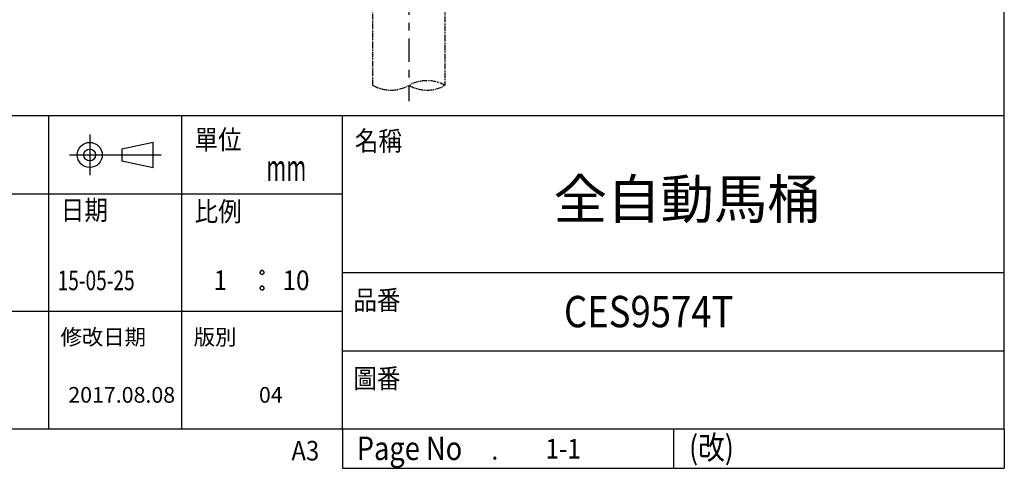
# Model space of a CAD drawing. Extents: x 847 to 4947, y 402 to 3287.
# Drawn here: x 3640 to 4897, y 402 to 974 of the extents above; entities that cross this region are included whole.
import ezdxf

# ---------------------------------------------------------------- set-up
doc = ezdxf.new("R2010")
doc.units = 0
doc.header["$MEASUREMENT"] = 0
doc.linetypes.add('CENTER', pattern=[6, 3, -1, 1, -1])
doc.linetypes.add('PHANTOM', pattern=[12, 7, -1, 1, -1, 1, -1])
doc.layers.get('0').update_dxf_attribs({"linetype": 'CONTINUOUS'})
doc.layers.add('PIC01', color=7, linetype='CONTINUOUS')
doc.styles.get("Standard").update_dxf_attribs({"font": 'monotxt', "bigfont": 'extfont'})

msp = doc.modelspace()

# ---------------------------------------------------------------- linework, layer by layer
at = {"layer": 'PIC01', "color": 3, "linetype": 'CONTINUOUS'}
for p, q in [((4896.78615, 451.71485), (4896.78615, 3221.71485)), ((4896.78615, 851.71485), (3146.78615, 851.71485)), ((3676.78615, 851.71485), (3676.78615, 451.71485)), ((3846.78615, 451.71485), (3846.78615, 851.71485)), ((4051.78615, 451.71485), (4051.78615, 851.71485)), ((3729.28615, 827.71485), (3729.28615, 775.71485)), ((3810.28615, 817.71485), (3770.28615, 809.21485)), ((3810.28615, 785.71485), (3810.28615, 817.71485)), ((3770.28615, 809.21485), (3770.28615, 794.21485)), ((3703.28615, 801.71485), (3820.28615, 801.71485)), ((3770.28615, 794.21485), (3810.28615, 785.71485)), ((4051.78615, 751.71485), (3146.78615, 751.71485)), ((4051.78615, 651.71485), (4896.78615, 651.71485)), ((4051.78615, 601.71485), (3146.78615, 601.71485)), ((4051.78615, 551.71485), (4896.78615, 551.71485)), ((4896.78615, 451.71485), (1046.78615, 451.71485)), ((4051.78615, 451.71485), (4051.78615, 401.71485)), ((4474.28615, 451.71485), (4474.28615, 401.71485)), ((4896.78615, 451.71485), (4896.78615, 401.71485)), ((4051.78615, 401.71485), (4896.78615, 401.71485))]:
    msp.add_line(p, q, dxfattribs=at)
at = {"layer": 'PIC01', "color": 2, "linetype": 'CENTER', "ltscale": 10}
msp.add_line((4136.78615, 1070.51373), (4136.78615, 870.51373), dxfattribs=at)
at = {"layer": 'PIC01', "color": 3, "linetype": 'PHANTOM'}
for p, q in [((4090.78615, 890.51373), (4090.78615, 990.51373)), ((4182.78615, 990.51373), (4182.78615, 890.51373))]:
    msp.add_line(p, q, dxfattribs=at)
at = {"layer": 'PIC01', "color": 2, "linetype": 'CONTINUOUS'}
for p, q in [((3948.32945, 654.02455), (3947.51839, 653.48261)), ((3949.28615, 654.21485), (3948.32945, 654.02455)), ((3950.24286, 654.02455), (3949.28615, 654.21485)), ((3951.05392, 653.48261), (3950.24286, 654.02455)), ((3946.97646, 652.67156), (3946.78615, 651.71485)), ((3946.78615, 651.71485), (3946.97646, 650.75814)), ((3947.51839, 653.48261), (3946.97646, 652.67156)), ((3946.97646, 650.75814), (3947.51839, 649.94708)), ((3947.51839, 649.94708), (3948.32945, 649.40515)), ((3948.32945, 649.40515), (3949.28615, 649.21485)), ((3949.28615, 649.21485), (3950.24286, 649.40515)), ((3950.24286, 649.40515), (3951.05392, 649.94708)), ((3951.59585, 652.67156), (3951.05392, 653.48261)), ((3951.05392, 649.94708), (3951.59585, 650.75814)), ((3951.78615, 651.71485), (3951.59585, 652.67156)), ((3951.59585, 650.75814), (3951.78615, 651.71485)), ((3946.97646, 632.67156), (3946.78615, 631.71485)), ((3946.78615, 631.71485), (3946.97646, 630.75814)), ((3947.51839, 633.48261), (3946.97646, 632.67156)), ((3946.97646, 630.75814), (3947.51839, 629.94708)), ((3948.32945, 634.02455), (3947.51839, 633.48261)), ((3947.51839, 629.94708), (3948.32945, 629.40515)), ((3949.28615, 634.21485), (3948.32945, 634.02455)), ((3948.32945, 629.40515), (3949.28615, 629.21485)), ((3950.24286, 634.02455), (3949.28615, 634.21485)), ((3949.28615, 629.21485), (3950.24286, 629.40515)), ((3951.05392, 633.48261), (3950.24286, 634.02455)), ((3950.24286, 629.40515), (3951.05392, 629.94708)), ((3951.59585, 632.67156), (3951.05392, 633.48261)), ((3951.05392, 629.94708), (3951.59585, 630.75814)), ((3951.78615, 631.71485), (3951.59585, 632.67156)), ((3951.59585, 630.75814), (3951.78615, 631.71485)), ((4245.40939, 415.14863), (4245.31424, 414.67028)), ((4245.68035, 415.55416), (4245.40939, 415.14863)), ((4246.08588, 415.82513), (4245.68035, 415.55416)), ((4246.56424, 415.92028), (4246.08588, 415.82513)), ((4247.04259, 415.82513), (4246.56424, 415.92028)), ((4247.44812, 415.55416), (4247.04259, 415.82513)), ((4247.71909, 415.14863), (4247.44812, 415.55416)), ((4247.81424, 414.67028), (4247.71909, 415.14863)), ((4245.31424, 414.67028), (4245.40939, 414.19192)), ((4245.40939, 414.19192), (4245.68035, 413.78639)), ((4245.68035, 413.78639), (4246.08588, 413.51543)), ((4246.08588, 413.51543), (4246.56424, 413.42028)), ((4246.56424, 413.42028), (4247.04259, 413.51543)), ((4247.04259, 413.51543), (4247.44812, 413.78639)), ((4247.44812, 413.78639), (4247.71909, 414.19192)), ((4247.71909, 414.19192), (4247.81424, 414.67028))]:
    msp.add_line(p, q, dxfattribs=at)
at = {"layer": 'PIC01', "color": 3, "linetype": 'CONTINUOUS'}
for centre, radius in [((3729.28615, 801.71485), 16), ((3729.28615, 801.71485), 7.5), ((3949.28615, 651.71485), 2.5), ((3949.28615, 631.71485), 2.5), ((4246.56424, 414.67028), 1.25)]:
    msp.add_circle(centre, radius, dxfattribs=at)
at = {"layer": 'PIC01', "color": 3, "linetype": 'PHANTOM'}
for centre, start, end in [((4159.78615, 849.4304), 60.75825202, 119.24174798), ((4113.78615, 931.59706), 240.75825202, 299.24174798), ((4159.78615, 931.59706), 240.75825202, 299.24174798)]:
    msp.add_arc(centre, 47.08333, start, end, dxfattribs=at)

# ---------------------------------------------------------------- texts
at = {"linetype": 'CONTINUOUS', "char_height": 20, "attachment_point": 1}
for s, insert in [('{\\fMicrosoft JhengHei|b0|i0|c136|p34;修改日期}', (3692.00571, 579.25529)), ('{\\fMicrosoft JhengHei|b0|i0|c136|p34;版別}', (3862.00571, 579.25529)), ('{\\fMicrosoft JhengHei|b0|i0|c136|p34;2017.08.08}', (3701.95887, 505.48007)), ('{\\fMicrosoft JhengHei|b0|i0|c136|p34;            04}', (3871.95887, 505.48007))]:
    msp.add_mtext_dynamic_manual_height_columns(s, width=151.1684806, gutter_width=1, heights=[0], dxfattribs=dict(at, insert=insert))
at = {"layer": 'PIC01', "color": 4, "linetype": 'CONTINUOUS'}
for s, height, width, p in [('單位', 25, 0.882632, (3862.99702, 808.74083)), ('名稱', 25, 0.882632, (4067.71595, 807.1913)), ('mm', 34, 0.595536, (3954.59927, 768.26262)), ('日期', 25, 0.882632, (3692.34646, 718.78686)), ('比例', 25, 0.882632, (3863.13625, 717.00341)), ('15-05-25', 25, 0.716667, (3688.28236, 629.04273)), ('1', 25, 0.904762, (3887.41115, 629.21485)), ('10', 25, 0.904762, (3975.53615, 629.21485)), ('品番', 25, 0.882632, (4065.82165, 603.977)), ('CES9574T', 40, 0.854167, (4334.62944, 581.79919)), ('圖番', 25, 0.882632, (4065.82165, 503.97699)), ('Page No', 30, 0.850331, (4070.14034, 412.24886)), ('(改)', 30, 0.834078, (4494.35612, 413.39524)), ('A3', 25, 0.892857, (3986.78615, 411.71485)), ('1-1', 25, 0.904762, (4311.16115, 414.21485))]:
    msp.add_text(s, height=height, dxfattribs=dict(at, width=width)).set_placement(p)
msp.add_text('全自動馬桶', height=50, dxfattribs=at).set_placement((4321.47491, 720.29149))

doc.saveas('drawing.dxf')
